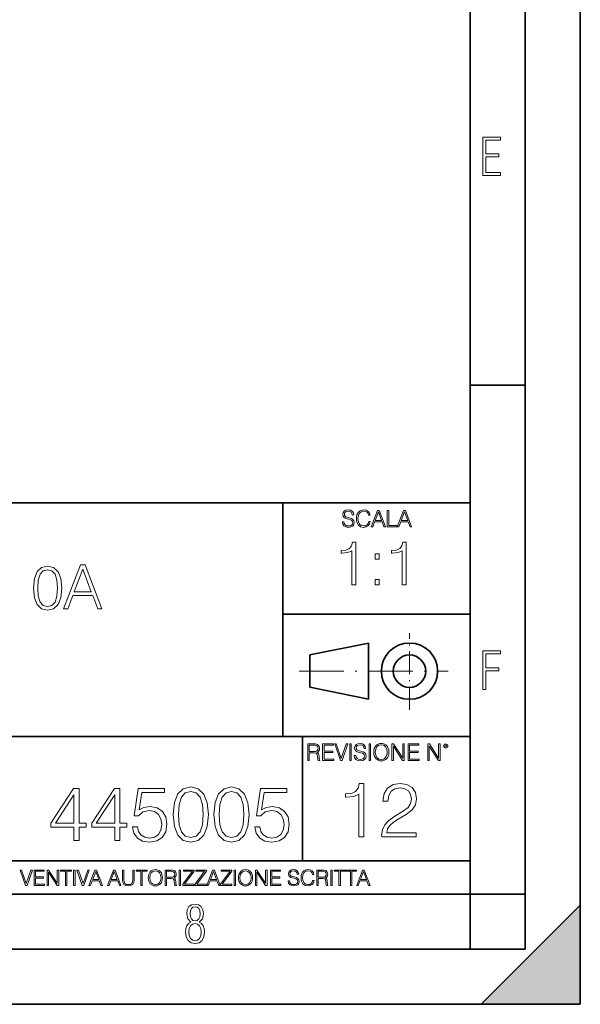
# Model space of a CAD drawing. Extents: x 0 to 420, y 0 to 297.
# Drawn here: x 369 to 420, y 0 to 89 of the extents above; entities that cross this region are included whole.
import ezdxf

# ---------------------------------------------------------------- set-up
doc = ezdxf.new("R2010")
doc.units = 0
doc.linetypes.add('DASHDOT', pattern=[18.5, 12, -3, 0.5, -3])

msp = doc.modelspace()

# ---------------------------------------------------------------- linework, layer by layer
at = {"color": 7, "lineweight": 35}
for p, q in [((420, 0), (420, 297)), ((420, 0), (420, 297)), ((415, 4.99976), (415, 292)), ((410, 9.99976), (410, 287)), ((410, 56.166401), (415, 56.166401)), ((234.999802, 45.500252), (410, 45.500252)), ((393, 24.300249), (393, 45.500252)), ((393, 35.384029), (410, 35.384029)), ((395.458008, 31.689131), (400.769989, 32.769131)), ((400.769989, 27.67433), (400.769989, 32.769131)), ((395.458008, 28.75433), (395.458008, 31.689131)), ((395.458008, 28.75433), (400.769989, 27.67433)), ((254.999802, 24.300249), (410, 24.300249)), ((394.799988, 24.300249), (394.799988, 13.00025)), ((234.999802, 13.00025), (410, 13.00025)), ((25.000401, 9.99976), (410, 9.99976)), ((234.999802, 10.00025), (410, 10.00025)), ((410, 9.99976), (415, 9.99976)), ((410, 4.99976), (410, 9.99976)), ((411, 0), (420, 9)), ((420, 0), (420, 9)), ((267.5, 4.99976), (415, 4.99976)), ((0, 0), (420, 0)), ((0, 0), (420, 0)), ((411, 0), (420, 0))]:
    msp.add_line(p, q, dxfattribs=at)
at = {"color": 7, "linetype": 'DASHDOT', "lineweight": 18, "ltscale": 0.173997}
msp.add_line((404.497986, 26.70113), (404.497986, 33.66103), dxfattribs=at)
at = {"color": 7, "linetype": 'DASHDOT', "lineweight": 18, "ltscale": 0.338425}
msp.add_line((394.484009, 30.221729), (408.020996, 30.221729), dxfattribs=at)
at = {"color": 7, "lineweight": 18}
for points in [[(411.14386, 75.172127), (412.75058, 75.172127), (412.75058, 75.444611), (411.43515, 75.444611), (411.43515, 76.868103), (412.619019, 76.868103), (412.619019, 77.135887), (411.43515, 77.135887), (411.43515, 78.399643), (412.75058, 78.399643), (412.75058, 78.672127), (411.14386, 78.672127)], [(398.408203, 43.764439), (398.408203, 43.754005), (398.443665, 43.545383), (398.552155, 43.393089), (398.727417, 43.301292), (398.967316, 43.267914), (399.18219, 43.29921), (399.34494, 43.384743), (399.447144, 43.520348), (399.484711, 43.701851), (399.455505, 43.862492), (399.369965, 43.98349), (399.223938, 44.0732), (399.013214, 44.142044), (398.837982, 44.185856), (398.723236, 44.223408), (398.646027, 44.275562), (398.600159, 44.346497), (398.585541, 44.442463), (398.606415, 44.561378), (398.673157, 44.651085), (398.781647, 44.705326), (398.929779, 44.726189), (399.084137, 44.703239), (399.200989, 44.638569), (399.271912, 44.534256), (399.299042, 44.392391), (399.440887, 44.392391), (399.403351, 44.584328), (399.303192, 44.728275), (399.146729, 44.817986), (398.936035, 44.849277), (398.729492, 44.817986), (398.575104, 44.736622), (398.477051, 44.60936), (398.443665, 44.446636), (398.468719, 44.288082), (398.543823, 44.177509), (398.671082, 44.098236), (398.85257, 44.039822), (398.994446, 44.004353), (399.150909, 43.954285), (399.259399, 43.893784), (399.321991, 43.808247), (399.342834, 43.687248), (399.31781, 43.564159), (399.244781, 43.47028), (399.12796, 43.409779), (398.969421, 43.391003), (398.789978, 43.416039), (398.658569, 43.489056), (398.577209, 43.605885), (398.550079, 43.764439)], [(400.796936, 43.799904), (400.755219, 43.626747), (400.661346, 43.497398), (400.521576, 43.418121), (400.342133, 43.391003), (400.125183, 43.434814), (399.962463, 43.564159), (399.858154, 43.776955), (399.822662, 44.064854), (399.858154, 44.348583), (399.960358, 44.555119), (400.121002, 44.682381), (400.337982, 44.726189), (400.509033, 44.701157), (400.644653, 44.630222), (400.738525, 44.517567), (400.782349, 44.371529), (400.917938, 44.371529), (400.867889, 44.567635), (400.748962, 44.717846), (400.56955, 44.813812), (400.337982, 44.849277), (400.066772, 44.795036), (399.954102, 44.730362), (399.858154, 44.640656), (399.726715, 44.394478), (399.691254, 44.23801), (399.680817, 44.062767), (399.691254, 43.883354), (399.726715, 43.726887), (399.856049, 43.476536), (400.062592, 43.320068), (400.333801, 43.267914), (400.57373, 43.305466), (400.757294, 43.407692), (400.878296, 43.574589), (400.932556, 43.799904)], [(401.020172, 43.309639), (401.164124, 43.309639), (401.335205, 43.768608), (402.011139, 43.768608), (402.180115, 43.309639), (402.324066, 43.309639), (401.754517, 44.809639), (401.589722, 44.809639)], [(401.381104, 43.891697), (401.671082, 44.663601), (401.963135, 43.891697)], [(402.482605, 43.309639), (403.390137, 43.309639), (403.390137, 43.432728), (402.6203, 43.432728), (402.6203, 44.809639), (402.482605, 44.809639)], [(403.390137, 43.309639), (403.534088, 43.309639), (403.705139, 43.768608), (404.381104, 43.768608), (404.550079, 43.309639), (404.694031, 43.309639), (404.124481, 44.809639), (403.959656, 44.809639)], [(403.751038, 43.891697), (404.041046, 44.663601), (404.333099, 43.891697)], [(399.272675, 38.046478), (399.639862, 38.046478), (399.639862, 41.935211), (399.317169, 41.935211), (399.233734, 41.584724), (399.05014, 41.345505), (398.744171, 41.206421), (398.332489, 41.16748), (398.310242, 41.16748), (398.310242, 40.928257), (398.365845, 40.928257), (398.911072, 40.978329), (399.272675, 41.145226)], [(403.840118, 38.046478), (404.207306, 38.046478), (404.207306, 41.935211), (403.884644, 41.935211), (403.801178, 41.584724), (403.617584, 41.345505), (403.311615, 41.206421), (402.899933, 41.16748), (402.877686, 41.16748), (402.877686, 40.928257), (402.933319, 40.928257), (403.478516, 40.978329), (403.840118, 41.145226)], [(401.37561, 40.383057), (401.742767, 40.383057), (401.742767, 40.878189), (401.37561, 40.878189)], [(370.3815, 37.755432), (370.464935, 36.887558), (370.709717, 36.258907), (371.110291, 35.880604), (371.655487, 35.752647), (372.195129, 35.875042), (372.601257, 36.258907), (372.846008, 36.881996), (372.935059, 37.749866), (372.846008, 38.612175), (372.601257, 39.240826), (372.195129, 39.619129), (371.655487, 39.752647), (371.110291, 39.624695), (370.709717, 39.246391), (370.464935, 38.617741)], [(370.759796, 37.755432), (370.809875, 38.489784), (370.976746, 39.012733), (371.254944, 39.318714), (371.655487, 39.424416), (372.050476, 39.318714), (372.334198, 39.012733), (372.501099, 38.489784), (372.556732, 37.755432), (372.501099, 37.009949), (372.334198, 36.492565), (372.050476, 36.181023), (371.655487, 36.080883), (371.254944, 36.181023), (370.976746, 36.492565), (370.809875, 37.015514)], [(373.107483, 35.863914), (373.491364, 35.863914), (373.947571, 37.087837), (375.750061, 37.087837), (376.200684, 35.863914), (376.584534, 35.863914), (375.065765, 39.863914), (374.626282, 39.863914)], [(374.069946, 37.416069), (374.843262, 39.474483), (375.622101, 37.416069)], [(401.37561, 38.046478), (401.742767, 38.046478), (401.742767, 38.541611), (401.37561, 38.541611)], [(411.14386, 28.569124), (411.43515, 28.569124), (411.43515, 30.265097), (412.619019, 30.265097), (412.619019, 30.532883), (411.43515, 30.532883), (411.43515, 31.79664), (412.75058, 31.79664), (412.75058, 32.069122), (411.14386, 32.069122)], [(395.266907, 22.126818), (395.404602, 22.126818), (395.404602, 22.798584), (395.842712, 22.798584), (395.990814, 22.783981), (396.080536, 22.733912), (396.126434, 22.635859), (396.149384, 22.479391), (396.166077, 22.281199), (396.178589, 22.187319), (396.199463, 22.126818), (396.351746, 22.126818), (396.351746, 22.14768), (396.320465, 22.195663), (396.303772, 22.285372), (396.284973, 22.510685), (396.270386, 22.637943), (396.243256, 22.735996), (396.189026, 22.809015), (396.097229, 22.859085), (396.199463, 22.913326), (396.276642, 22.992603), (396.32254, 23.099001), (396.339233, 23.228348), (396.291229, 23.428625), (396.15564, 23.566317), (395.980408, 23.618473), (395.767609, 23.626818), (395.266907, 23.626818)], [(395.404602, 22.921671), (395.404602, 23.503731), (395.794708, 23.503731), (395.957458, 23.495384), (396.084717, 23.451574), (396.166077, 23.355608), (396.197357, 23.224174), (396.172333, 23.084398), (396.10141, 22.990517), (395.978302, 22.936275), (395.80307, 22.921671)], [(396.616699, 22.126818), (397.624359, 22.126818), (397.624359, 22.249905), (396.754395, 22.249905), (396.754395, 22.836136), (397.526306, 22.836136), (397.526306, 22.959225), (396.754395, 22.959225), (396.754395, 23.503731), (397.599304, 23.503731), (397.599304, 23.626818), (396.616699, 23.626818)], [(398.231445, 22.126818), (398.379547, 22.126818), (398.899017, 23.626818), (398.759247, 23.626818), (398.306549, 22.302061), (397.853821, 23.626818), (397.709869, 23.626818)], [(399.07428, 22.126818), (399.211975, 22.126818), (399.211975, 23.626818), (399.07428, 23.626818)], [(399.48526, 22.581615), (399.48526, 22.571184), (399.520721, 22.362562), (399.629211, 22.210266), (399.804443, 22.118473), (400.044373, 22.085093), (400.259247, 22.116386), (400.421967, 22.201921), (400.5242, 22.337526), (400.561768, 22.51903), (400.532562, 22.679668), (400.447021, 22.800671), (400.300964, 22.890379), (400.090271, 22.959225), (399.915039, 23.003035), (399.800293, 23.040586), (399.723083, 23.092743), (399.677185, 23.163673), (399.662598, 23.259642), (399.683441, 23.378555), (399.750214, 23.468264), (399.858704, 23.522507), (400.006836, 23.543369), (400.161194, 23.52042), (400.278046, 23.455748), (400.348969, 23.351435), (400.376099, 23.209572), (400.517944, 23.209572), (400.480408, 23.401505), (400.380249, 23.545454), (400.223785, 23.635162), (400.013092, 23.666456), (399.806549, 23.635162), (399.652161, 23.553799), (399.554108, 23.42654), (399.520721, 23.263813), (399.545776, 23.105261), (399.62088, 22.99469), (399.748138, 22.915413), (399.929626, 22.856998), (400.071503, 22.821533), (400.227966, 22.771463), (400.336456, 22.710962), (400.399017, 22.625427), (400.419891, 22.504425), (400.394867, 22.381338), (400.321838, 22.287458), (400.205017, 22.226957), (400.046448, 22.208181), (399.867035, 22.233215), (399.735596, 22.306234), (399.654236, 22.423063), (399.627136, 22.581615)], [(400.832977, 22.126818), (400.970673, 22.126818), (400.970673, 23.626818), (400.832977, 23.626818)], [(401.252289, 22.875774), (401.262726, 22.698444), (401.300293, 22.544064), (401.437988, 22.295803), (401.654938, 22.139336), (401.788452, 22.099697), (401.93866, 22.085093), (402.086792, 22.099697), (402.220306, 22.139336), (402.339233, 22.204008), (402.439362, 22.295803), (402.518646, 22.408459), (402.577057, 22.544064), (402.612518, 22.698444), (402.627136, 22.875774), (402.614624, 23.051018), (402.577057, 23.205399), (402.518646, 23.341003), (402.439362, 23.455748), (402.339233, 23.545454), (402.220306, 23.610128), (402.086792, 23.651852), (401.93866, 23.666456), (401.788452, 23.651852), (401.654938, 23.610128), (401.538116, 23.545454), (401.437988, 23.455748), (401.300293, 23.205399), (401.262726, 23.048931)], [(401.394165, 22.875774), (401.433807, 23.155329), (401.544373, 23.366039), (401.717529, 23.497471), (401.93866, 23.543369), (402.161896, 23.497471), (402.332977, 23.366039), (402.445618, 23.157415), (402.48526, 22.875774), (402.445618, 22.592047), (402.332977, 22.383425), (402.161896, 22.251991), (401.93866, 22.208181), (401.715454, 22.251991), (401.544373, 22.383425), (401.431702, 22.592047)], [(402.89624, 22.126818), (403.033936, 22.126818), (403.033936, 23.414022), (403.87677, 22.126818), (404.029083, 22.126818), (404.029083, 23.626818), (403.891388, 23.626818), (403.891388, 22.339613), (403.048553, 23.626818), (402.89624, 23.626818)], [(404.36496, 22.126818), (405.37262, 22.126818), (405.37262, 22.249905), (404.502655, 22.249905), (404.502655, 22.836136), (405.274567, 22.836136), (405.274567, 22.959225), (404.502655, 22.959225), (404.502655, 23.503731), (405.347565, 23.503731), (405.347565, 23.626818), (404.36496, 23.626818)], [(406.148682, 22.126818), (406.286377, 22.126818), (406.286377, 23.414022), (407.129211, 22.126818), (407.281494, 22.126818), (407.281494, 23.626818), (407.143829, 23.626818), (407.143829, 22.339613), (406.300964, 23.626818), (406.148682, 23.626818)], [(407.596527, 23.428625), (407.611145, 23.351435), (407.652863, 23.288849), (407.792633, 23.232519), (407.932404, 23.288849), (407.974121, 23.351435), (407.990814, 23.428625), (407.974121, 23.503731), (407.932404, 23.568403), (407.867737, 23.610128), (407.792633, 23.626818), (407.715454, 23.610128), (407.652863, 23.568403)], [(407.692505, 23.430712), (407.72171, 23.501644), (407.792633, 23.532938), (407.861481, 23.501644), (407.892761, 23.430712), (407.863556, 23.359779), (407.792633, 23.330572), (407.719604, 23.357695)], [(383.054962, 17.216822), (383.159271, 16.131981), (383.46524, 15.346168), (383.965942, 14.873289), (384.647461, 14.713345), (385.321991, 14.866335), (385.829651, 15.346168), (386.13562, 16.125027), (386.246887, 17.209867), (386.13562, 18.287754), (385.829651, 19.073566), (385.321991, 19.546446), (384.647461, 19.713345), (383.965942, 19.5534), (383.46524, 19.080521), (383.159271, 18.294708)], [(386.754547, 17.216822), (386.858856, 16.131981), (387.164825, 15.346168), (387.665527, 14.873289), (388.347046, 14.713345), (389.021576, 14.866335), (389.529236, 15.346168), (389.835205, 16.125027), (389.946472, 17.209867), (389.835205, 18.287754), (389.529236, 19.073566), (389.021576, 19.546446), (388.347046, 19.713345), (387.665527, 19.5534), (387.164825, 19.080521), (386.858856, 18.294708)], [(399.887817, 15.180246), (400.346802, 15.180246), (400.346802, 20.041164), (399.943451, 20.041164), (399.839142, 19.603056), (399.60965, 19.304029), (399.227173, 19.130177), (398.712585, 19.081497), (398.684753, 19.081497), (398.684753, 18.782471), (398.754303, 18.782471), (399.435791, 18.845058), (399.887817, 19.053682)], [(401.97406, 15.180246), (405.110352, 15.180246), (405.110352, 15.569676), (402.426056, 15.569676), (402.509521, 15.910427), (402.71814, 16.223362), (403.031067, 16.50848), (403.469177, 16.793598), (404.192413, 17.20389), (404.748749, 17.635044), (405.040802, 18.094015), (405.138153, 18.636436), (405.033844, 19.213627), (404.734833, 19.658688), (404.26889, 19.936852), (403.663879, 20.041164), (403.003265, 19.929899), (402.516479, 19.616964), (402.203522, 19.116268), (402.085327, 18.427813), (402.544281, 18.427813), (402.613831, 18.949369), (402.829407, 19.324892), (403.177094, 19.547422), (403.649994, 19.630873), (404.074188, 19.561331), (404.401031, 19.366615), (404.602692, 19.046728), (404.679199, 18.622528), (404.602692, 18.212234), (404.380157, 17.864531), (403.872528, 17.489008), (403.163208, 17.064808), (402.634674, 16.682333), (402.259155, 16.278996), (402.036621, 15.833932), (401.967102, 15.326283)], [(374.049408, 14.852427), (374.508362, 14.852427), (374.508362, 16.055487), (375.148163, 16.055487), (375.148163, 16.424053), (374.508362, 16.424053), (374.508362, 19.574263), (374.014618, 19.574263), (371.956207, 16.424053), (371.956207, 16.055487), (374.049408, 16.055487)], [(374.049408, 16.424053), (372.373474, 16.424053), (374.049408, 18.997072)], [(377.748993, 14.852427), (378.207947, 14.852427), (378.207947, 16.055487), (378.847717, 16.055487), (378.847717, 16.424053), (378.207947, 16.424053), (378.207947, 19.574263), (377.714203, 19.574263), (375.655792, 16.424053), (375.655792, 16.055487), (377.748993, 16.055487)], [(377.748993, 16.424053), (376.073059, 16.424053), (377.748993, 18.997072)], [(379.362335, 16.104164), (379.487518, 15.52002), (379.807404, 15.081912), (380.280273, 14.810702), (380.906158, 14.713345), (381.559845, 14.831564), (382.053558, 15.144499), (382.373474, 15.652148), (382.484741, 16.333651), (382.373474, 16.994289), (382.067474, 17.50194), (381.587646, 17.821829), (380.968719, 17.940048), (380.391541, 17.856598), (379.974304, 17.627113), (380.210724, 19.205694), (382.262207, 19.205694), (382.262207, 19.574263), (379.883881, 19.574263), (379.51532, 17.091648), (379.897797, 17.091648), (380.301147, 17.446306), (380.892242, 17.57148), (381.358154, 17.481077), (381.71283, 17.23073), (381.928406, 16.834347), (382.011841, 16.312788), (381.935364, 15.79123), (381.719788, 15.408754), (381.37207, 15.165361), (380.920044, 15.081912), (380.468048, 15.151453), (380.127289, 15.360076), (379.904755, 15.679965), (379.814362, 16.104164)], [(383.527832, 17.216822), (383.590424, 18.134764), (383.799042, 18.788448), (384.146759, 19.170925), (384.647461, 19.303053), (385.141205, 19.170925), (385.49585, 18.788448), (385.704468, 18.134764), (385.774017, 17.216822), (385.704468, 16.284971), (385.49585, 15.63824), (385.141205, 15.248811), (384.647461, 15.123636), (384.146759, 15.248811), (383.799042, 15.63824), (383.590424, 16.291925)], [(387.227417, 17.216822), (387.290009, 18.134764), (387.498627, 18.788448), (387.846344, 19.170925), (388.347046, 19.303053), (388.84079, 19.170925), (389.195435, 18.788448), (389.404053, 18.134764), (389.473602, 17.216822), (389.404053, 16.284971), (389.195435, 15.63824), (388.84079, 15.248811), (388.347046, 15.123636), (387.846344, 15.248811), (387.498627, 15.63824), (387.290009, 16.291925)], [(390.46109, 16.104164), (390.586243, 15.52002), (390.906158, 15.081912), (391.379028, 14.810702), (392.004883, 14.713345), (392.658569, 14.831564), (393.152313, 15.144499), (393.472198, 15.652148), (393.583466, 16.333651), (393.472198, 16.994289), (393.166229, 17.50194), (392.686401, 17.821829), (392.067474, 17.940048), (391.490295, 17.856598), (391.073059, 17.627113), (391.309479, 19.205694), (393.360931, 19.205694), (393.360931, 19.574263), (390.982635, 19.574263), (390.614075, 17.091648), (390.996552, 17.091648), (391.399902, 17.446306), (391.990997, 17.57148), (392.456909, 17.481077), (392.811584, 17.23073), (393.027161, 16.834347), (393.110596, 16.312788), (393.034088, 15.79123), (392.818512, 15.408754), (392.470825, 15.165361), (392.018799, 15.081912), (391.566772, 15.151453), (391.226044, 15.360076), (391.00351, 15.679965), (390.913086, 16.104164)], [(369.647949, 10.781829), (369.786224, 10.781829), (370.271057, 12.181828), (370.140594, 12.181828), (369.718079, 10.94539), (369.295532, 12.181828), (369.161194, 12.181828)], [(370.424896, 10.781829), (371.365356, 10.781829), (371.365356, 10.89671), (370.553406, 10.89671), (370.553406, 11.443859), (371.273865, 11.443859), (371.273865, 11.558742), (370.553406, 11.558742), (370.553406, 12.066947), (371.34198, 12.066947), (371.34198, 12.181828), (370.424896, 12.181828)], [(371.602905, 10.781829), (371.731445, 10.781829), (371.731445, 11.98322), (372.518066, 10.781829), (372.660217, 10.781829), (372.660217, 12.181828), (372.531708, 12.181828), (372.531708, 10.980438), (371.745056, 12.181828), (371.602905, 12.181828)], [(373.271606, 10.781829), (373.400146, 10.781829), (373.400146, 12.066947), (373.836304, 12.066947), (373.836304, 12.181828), (372.835449, 12.181828), (372.835449, 12.066947), (373.271606, 12.066947)], [(374.019348, 10.781829), (374.147827, 10.781829), (374.147827, 12.181828), (374.019348, 12.181828)], [(374.80011, 10.781829), (374.938385, 10.781829), (375.423218, 12.181828), (375.292755, 12.181828), (374.870239, 10.94539), (374.447693, 12.181828), (374.313354, 12.181828)], [(375.41156, 10.781829), (375.545898, 10.781829), (375.705566, 11.210201), (376.336426, 11.210201), (376.494141, 10.781829), (376.62851, 10.781829), (376.096924, 12.181828), (375.943115, 12.181828)], [(375.748413, 11.325084), (376.019043, 12.045528), (376.291656, 11.325084)], [(377.097778, 10.781829), (377.232117, 10.781829), (377.391785, 11.210201), (378.022675, 11.210201), (378.180389, 10.781829), (378.314758, 10.781829), (377.783173, 12.181828), (377.629333, 12.181828)], [(377.434631, 11.325084), (377.705292, 12.045528), (377.977905, 11.325084)], [(378.453003, 12.181828), (378.453003, 11.282246), (378.486084, 11.046641), (378.585388, 10.877239), (378.750916, 10.777935), (378.984558, 10.742886), (379.216278, 10.777935), (379.381775, 10.877239), (379.483032, 11.046641), (379.518066, 11.282246), (379.518066, 12.181828), (379.389587, 12.181828), (379.389587, 11.29977), (379.366211, 11.103108), (379.294159, 10.964861), (379.169556, 10.88308), (378.984558, 10.857768), (378.797638, 10.88308), (378.673035, 10.964861), (378.602905, 11.103108), (378.581512, 11.29977), (378.581512, 12.181828)], [(380.117798, 10.781829), (380.246338, 10.781829), (380.246338, 12.066947), (380.682495, 12.066947), (380.682495, 12.181828), (379.681641, 12.181828), (379.681641, 12.066947), (380.117798, 12.066947)], [(380.79541, 11.480855), (380.805176, 11.315348), (380.84021, 11.171259), (380.968719, 10.939548), (381.171204, 10.793511), (381.295837, 10.756516), (381.436035, 10.742886), (381.57428, 10.756516), (381.698914, 10.793511), (381.809875, 10.853873), (381.903351, 10.939548), (381.977356, 11.044694), (382.03186, 11.171259), (382.064941, 11.315348), (382.078613, 11.480855), (382.066895, 11.644416), (382.03186, 11.788505), (381.977356, 11.91507), (381.903351, 12.022162), (381.809875, 12.10589), (381.698914, 12.166252), (381.57428, 12.205194), (381.436035, 12.218824), (381.295837, 12.205194), (381.171204, 12.166252), (381.062195, 12.10589), (380.968719, 12.022162), (380.84021, 11.788505), (380.805176, 11.642468)], [(380.927826, 11.480855), (380.964844, 11.741774), (381.068024, 11.938436), (381.229614, 12.061106), (381.436035, 12.103943), (381.644379, 12.061106), (381.804047, 11.938436), (381.90918, 11.74372), (381.946167, 11.480855), (381.90918, 11.216043), (381.804047, 11.021328), (381.644379, 10.898658), (381.436035, 10.857768), (381.227692, 10.898658), (381.068024, 11.021328), (380.962891, 11.216043)], [(382.329773, 10.781829), (382.458313, 10.781829), (382.458313, 11.408811), (382.867188, 11.408811), (383.005432, 11.395181), (383.089172, 11.348449), (383.132019, 11.256933), (383.153442, 11.110897), (383.169006, 10.925918), (383.180695, 10.838296), (383.200165, 10.781829), (383.342285, 10.781829), (383.342285, 10.8013), (383.31311, 10.846085), (383.297516, 10.929812), (383.279999, 11.140104), (383.266357, 11.258881), (383.241028, 11.350396), (383.19043, 11.418547), (383.104736, 11.465278), (383.200165, 11.515904), (383.272217, 11.589895), (383.315033, 11.6892), (383.330627, 11.809923), (383.285828, 11.99685), (383.159271, 12.125361), (382.995728, 12.17404), (382.797119, 12.181828), (382.329773, 12.181828)], [(382.458313, 11.523693), (382.458313, 12.066947), (382.822418, 12.066947), (382.974304, 12.059158), (383.093079, 12.018269), (383.169006, 11.928699), (383.198212, 11.806029), (383.174866, 11.67557), (383.108643, 11.587949), (382.993774, 11.537323), (382.8302, 11.523693)], [(383.599335, 10.781829), (383.727844, 10.781829), (383.727844, 12.181828), (383.599335, 12.181828)], [(383.928406, 10.781829), (384.96817, 10.781829), (384.96817, 10.89671), (384.080261, 10.89671), (384.954529, 12.070842), (384.954529, 12.181828), (383.994598, 12.181828), (383.994598, 12.066947), (384.794861, 12.066947), (383.928406, 10.900605)], [(385.036316, 10.781829), (386.076111, 10.781829), (386.076111, 10.89671), (385.188202, 10.89671), (386.062469, 12.070842), (386.062469, 12.181828), (385.102539, 12.181828), (385.102539, 12.066947), (385.902802, 12.066947), (385.036316, 10.900605)], [(386.10141, 10.781829), (386.235779, 10.781829), (386.395447, 11.210201), (387.026306, 11.210201), (387.184021, 10.781829), (387.318359, 10.781829), (386.786804, 12.181828), (386.632996, 12.181828)], [(386.438263, 11.325084), (386.708923, 12.045528), (386.981506, 11.325084)], [(387.343689, 10.781829), (388.383484, 10.781829), (388.383484, 10.89671), (387.495575, 10.89671), (388.369843, 12.070842), (388.369843, 12.181828), (387.409912, 12.181828), (387.409912, 12.066947), (388.210175, 12.066947), (387.343689, 10.900605)], [(388.584045, 10.781829), (388.712524, 10.781829), (388.712524, 12.181828), (388.584045, 12.181828)], [(388.975403, 11.480855), (388.985138, 11.315348), (389.020203, 11.171259), (389.148682, 10.939548), (389.351196, 10.793511), (389.47583, 10.756516), (389.616028, 10.742886), (389.754272, 10.756516), (389.878876, 10.793511), (389.989868, 10.853873), (390.083313, 10.939548), (390.157318, 11.044694), (390.211853, 11.171259), (390.244934, 11.315348), (390.258575, 11.480855), (390.246887, 11.644416), (390.211853, 11.788505), (390.157318, 11.91507), (390.083313, 12.022162), (389.989868, 12.10589), (389.878876, 12.166252), (389.754272, 12.205194), (389.616028, 12.218824), (389.47583, 12.205194), (389.351196, 12.166252), (389.242157, 12.10589), (389.148682, 12.022162), (389.020203, 11.788505), (388.985138, 11.642468)], [(389.107788, 11.480855), (389.144806, 11.741774), (389.247986, 11.938436), (389.409607, 12.061106), (389.616028, 12.103943), (389.824341, 12.061106), (389.984009, 11.938436), (390.089172, 11.74372), (390.12616, 11.480855), (390.089172, 11.216043), (389.984009, 11.021328), (389.824341, 10.898658), (389.616028, 10.857768), (389.407654, 10.898658), (389.247986, 11.021328), (389.142853, 11.216043)], [(390.509766, 10.781829), (390.638275, 10.781829), (390.638275, 11.98322), (391.424927, 10.781829), (391.567078, 10.781829), (391.567078, 12.181828), (391.438538, 12.181828), (391.438538, 10.980438), (390.651917, 12.181828), (390.509766, 12.181828)], [(391.880554, 10.781829), (392.821014, 10.781829), (392.821014, 10.89671), (392.009064, 10.89671), (392.009064, 11.443859), (392.729492, 11.443859), (392.729492, 11.558742), (392.009064, 11.558742), (392.009064, 12.066947), (392.797668, 12.066947), (392.797668, 12.181828), (391.880554, 12.181828)], [(393.477203, 11.206307), (393.477203, 11.196571), (393.510315, 11.001857), (393.611572, 10.859715), (393.775116, 10.77404), (393.999023, 10.742886), (394.199585, 10.772093), (394.351501, 10.851926), (394.446899, 10.978491), (394.481934, 11.147893), (394.454681, 11.297823), (394.374847, 11.410758), (394.238525, 11.494485), (394.04187, 11.558742), (393.878326, 11.599631), (393.77124, 11.63468), (393.699188, 11.683359), (393.656342, 11.749562), (393.6427, 11.83913), (393.66217, 11.950118), (393.724487, 12.033846), (393.825745, 12.084472), (393.963989, 12.103943), (394.108093, 12.082524), (394.217133, 12.022162), (394.283325, 11.924806), (394.308655, 11.792399), (394.44104, 11.792399), (394.406006, 11.971537), (394.312531, 12.10589), (394.166504, 12.189617), (393.969849, 12.218824), (393.777069, 12.189617), (393.632996, 12.113679), (393.541443, 11.994903), (393.510315, 11.843025), (393.533691, 11.695042), (393.60376, 11.591843), (393.722534, 11.517851), (393.891968, 11.463331), (394.024353, 11.430229), (394.17041, 11.383498), (394.271667, 11.32703), (394.330078, 11.247197), (394.349548, 11.134263), (394.326172, 11.019381), (394.257996, 10.931759), (394.148987, 10.875292), (394.000977, 10.857768), (393.833557, 10.881133), (393.710876, 10.949284), (393.634949, 11.058324), (393.609619, 11.206307)], [(395.706696, 11.239408), (395.667755, 11.077795), (395.580139, 10.957072), (395.449677, 10.88308), (395.282227, 10.857768), (395.079712, 10.898658), (394.927856, 11.019381), (394.830505, 11.21799), (394.797363, 11.486697), (394.830505, 11.751509), (394.925903, 11.944277), (395.075806, 12.063053), (395.27832, 12.103943), (395.437988, 12.080577), (395.564575, 12.014374), (395.652161, 11.909228), (395.693054, 11.772927), (395.819641, 11.772927), (395.772888, 11.955959), (395.661926, 12.096154), (395.494446, 12.185723), (395.27832, 12.218824), (395.025208, 12.168199), (394.920044, 12.107838), (394.830505, 12.02411), (394.707825, 11.794346), (394.674713, 11.64831), (394.664978, 11.48475), (394.674713, 11.317295), (394.707825, 11.171259), (394.828552, 10.937601), (395.021301, 10.791565), (395.274414, 10.742886), (395.498352, 10.777935), (395.669708, 10.873344), (395.782654, 11.029117), (395.833252, 11.239408)], [(396.080566, 10.781829), (396.209045, 10.781829), (396.209045, 11.408811), (396.617981, 11.408811), (396.756226, 11.395181), (396.839935, 11.348449), (396.882751, 11.256933), (396.904175, 11.110897), (396.919769, 10.925918), (396.931458, 10.838296), (396.950928, 10.781829), (397.093079, 10.781829), (397.093079, 10.8013), (397.063843, 10.846085), (397.048279, 10.929812), (397.030762, 11.140104), (397.01712, 11.258881), (396.991821, 11.350396), (396.941193, 11.418547), (396.85553, 11.465278), (396.950928, 11.515904), (397.022949, 11.589895), (397.065796, 11.6892), (397.08136, 11.809923), (397.036591, 11.99685), (396.910034, 12.125361), (396.74646, 12.17404), (396.547852, 12.181828), (396.080566, 12.181828)], [(396.209045, 11.523693), (396.209045, 12.066947), (396.573181, 12.066947), (396.725037, 12.059158), (396.843811, 12.018269), (396.919769, 11.928699), (396.948975, 11.806029), (396.925598, 11.67557), (396.859406, 11.587949), (396.744507, 11.537323), (396.580963, 11.523693)], [(397.350098, 10.781829), (397.478607, 10.781829), (397.478607, 12.181828), (397.350098, 12.181828)], [(398.099731, 10.781829), (398.228271, 10.781829), (398.228271, 12.066947), (398.664429, 12.066947), (398.664429, 12.181828), (397.663574, 12.181828), (397.663574, 12.066947), (398.099731, 12.066947)], [(399.13562, 10.781829), (399.26416, 10.781829), (399.26416, 12.066947), (399.700317, 12.066947), (399.700317, 12.181828), (398.699463, 12.181828), (398.699463, 12.066947), (399.13562, 12.066947)], [(399.708099, 10.781829), (399.842468, 10.781829), (400.002136, 11.210201), (400.632996, 11.210201), (400.79071, 10.781829), (400.925049, 10.781829), (400.393494, 12.181828), (400.239685, 12.181828)], [(400.044952, 11.325084), (400.315613, 12.045528), (400.588196, 11.325084)], [(384.656067, 7.458982), (384.444672, 7.32274), (384.294342, 7.125424), (384.200378, 6.871733), (384.17218, 6.566364), (384.228577, 6.115357), (384.402374, 5.786499), (384.674866, 5.584485), (385.041321, 5.514015), (385.403046, 5.584485), (385.675537, 5.786499), (385.844666, 6.115357), (385.905731, 6.566364), (385.872864, 6.871733), (385.7836, 7.125424), (385.628571, 7.32274), (385.421844, 7.458982), (385.708435, 7.764351), (385.802399, 8.201263), (385.746002, 8.577103), (385.595673, 8.858982), (385.356079, 9.037505), (385.041321, 9.098579), (384.721863, 9.037505), (384.482269, 8.858982), (384.331909, 8.577103), (384.280243, 8.201263), (384.374207, 7.759653)], [(385.497009, 8.220056), (385.464142, 7.942874), (385.374878, 7.740861), (385.229248, 7.614015), (385.041321, 7.571733), (384.843994, 7.614015), (384.703064, 7.740861), (384.6091, 7.942874), (384.580902, 8.220056), (384.6091, 8.483143), (384.703064, 8.680458), (384.848694, 8.802606), (385.041321, 8.844888), (385.229248, 8.802606), (385.374878, 8.680458), (385.464142, 8.483143)], [(385.605072, 6.566364), (385.562805, 6.228109), (385.450043, 5.979116), (385.266815, 5.82878), (385.022522, 5.777102), (384.797028, 5.82878), (384.623199, 5.983814), (384.510437, 6.232807), (384.47287, 6.571062), (384.510437, 6.885827), (384.627899, 7.125424), (384.811127, 7.27576), (385.041321, 7.332136), (385.266815, 7.27576), (385.445343, 7.125424), (385.562805, 6.885827)]]:
    msp.add_lwpolyline(points, close=True, dxfattribs=at)
at = {"color": 7, "lineweight": 35}
for radius in [2.548, 1.468]:
    msp.add_circle((404.497986, 30.221729), radius, dxfattribs=at)
at = {"color": 7, "lineweight": 5}
msp.add_solid([(420, 0), (411, 0), (420, 9)], dxfattribs=at)

doc.saveas('drawing.dxf')
